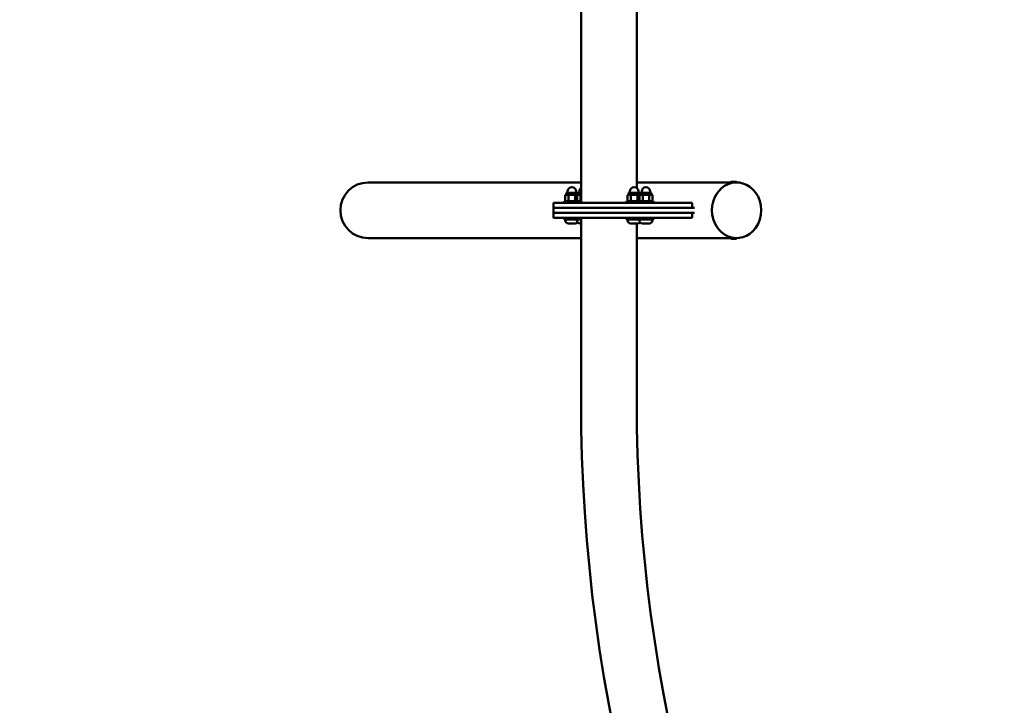
# Model space of a CAD drawing. Units: millimetres. Extents: x 11665 to 13109, y 6319 to 7834.
# Drawn here: x 11945 to 12102, y 7065 to 7175 of the extents above; entities that cross this region are included whole.
import ezdxf

# ---------------------------------------------------------------- set-up
doc = ezdxf.new("R2010")
doc.units = ezdxf.units.MM
doc.header["$LTSCALE"] = 10
doc.linetypes.add('ACAD_ISO03W100', pattern=[30, 12, -18])
doc.layers.add('Widoczne (ISO)', color=7, linetype='Continuous', lineweight=50)
doc.styles.get("Standard").update_dxf_attribs({"font": 'tahoma.ttf'})
doc.dimstyles.new('Karol 25', dxfattribs={"dimtxt": 25, "dimasz": 25, "dimexe": 0.18, "dimexo": 0.0625, "dimgap": 0.09, "dimtad": 1, "dimdec": 0, "dimzin": 0, "dimdsep": 46, "dimtxsty": 'Standard', "dimcen": 0.09, "dimadec": 0, "dimazin": 0, "dimtfac": 1, "dimtdec": 0, "dimtofl": 0, "dimtmove": 0, "dimatfit": 3, "dimfxl": 3, "dimfxlon": 1, "dimtolj": 1, "dimtzin": 0, "dimarcsym": 0})

# ---------------------------------------------------------------- blocks, each defined once
blk = doc.blocks.new('A$C11E44FB1')
at = {"layer": 'Widoczne (ISO)'}
for p, q in [((38.43, 335.59), (38.43, 364.79)), ((47.32, 337.96), (47.32, 364.79)), ((38.43, 338.84), (4.44, 338.84)), ((51.62, 338.84), (47.32, 338.84)), ((51.62, 338.84), (62.31, 338.84)), ((62.31, 338.85), (62.31, 338.84)), ((62.31, 338.84), (63.01, 338.84)), ((62.41, 338.95), (63.16, 338.95)), ((62.54, 338.84), (62.54, 338.83)), ((63.01, 338.84), (63.25, 338.84)), ((63.25, 338.84), (63.26, 338.84)), ((63.26, 338.85), (63.26, 338.84)), ((36.06, 336.88), (35.92, 336.8)), ((35.92, 335.92), (35.92, 336.8)), ((37.86, 337.19), (36.06, 337.19)), ((36.06, 336.88), (36.06, 337.19)), ((36.06, 336.88), (36.18, 336.88)), ((36.18, 336.88), (36.96, 336.88)), ((36.28, 337.19), (36.28, 337.41)), ((36.44, 335.92), (36.44, 336.8)), ((36.96, 336.88), (37.74, 336.88)), ((37.48, 335.92), (37.48, 336.8)), ((37.64, 337.19), (37.64, 337.41)), ((37.74, 336.88), (37.86, 336.88)), ((37.94, 336.88), (37.8, 336.8)), ((37.8, 335.92), (37.8, 336.8)), ((37.86, 336.88), (37.86, 337.19)), ((37.86, 336.88), (37.9, 336.86)), ((38.43, 337.19), (37.94, 337.19)), ((37.94, 336.88), (37.94, 337.19)), ((37.94, 336.88), (38.06, 336.88)), ((38.06, 336.88), (38.43, 336.88)), ((38.16, 337.19), (38.16, 337.41)), ((38.32, 335.92), (38.32, 336.8)), ((46.01, 336.88), (45.87, 336.8)), ((45.87, 335.92), (45.87, 336.8)), ((47.81, 337.19), (46.01, 337.19)), ((46.01, 336.88), (46.01, 337.19)), ((46.01, 336.88), (46.13, 336.88)), ((46.13, 336.88), (46.91, 336.88)), ((46.23, 337.19), (46.23, 337.41)), ((46.39, 335.92), (46.39, 336.8)), ((46.91, 336.88), (47.69, 336.88)), ((47.43, 335.92), (47.43, 336.8)), ((47.59, 337.19), (47.59, 337.41)), ((47.69, 336.88), (47.81, 336.88)), ((47.89, 336.88), (47.75, 336.8)), ((47.75, 335.92), (47.75, 336.8)), ((47.81, 336.88), (47.81, 337.19)), ((47.81, 336.88), (47.85, 336.86)), ((49.69, 337.19), (47.89, 337.19)), ((47.89, 336.88), (47.89, 337.19)), ((47.89, 336.88), (48.01, 336.88)), ((48.01, 336.88), (48.79, 336.88)), ((48.11, 337.19), (48.11, 337.41)), ((48.27, 335.92), (48.27, 336.8)), ((48.79, 336.88), (49.57, 336.88)), ((49.31, 335.92), (49.31, 336.8)), ((49.47, 337.19), (49.47, 337.41)), ((49.57, 336.88), (49.69, 336.88)), ((49.69, 336.88), (49.69, 337.19)), ((49.69, 336.88), (49.83, 336.8)), ((49.83, 335.92), (49.83, 336.8)), ((34.01, 335.59), (34.03, 335.59)), ((34.01, 335.59), (34.01, 334.79)), ((34.03, 335.59), (44.47, 335.59)), ((35.76, 335.84), (37.64, 335.84)), ((35.76, 335.59), (35.76, 335.84)), ((36.06, 335.84), (35.92, 335.92)), ((37.64, 335.84), (38.43, 335.84)), ((37.64, 335.59), (37.64, 335.84)), ((37.94, 335.84), (37.8, 335.92)), ((37.86, 335.84), (37.9, 335.87)), ((44.47, 335.59), (55.28, 335.59)), ((45.71, 335.84), (47.59, 335.84)), ((45.71, 335.59), (45.71, 335.84)), ((46.01, 335.84), (45.87, 335.92)), ((47.59, 335.84), (49.99, 335.84)), ((47.59, 335.59), (47.59, 335.84)), ((47.89, 335.84), (47.75, 335.92)), ((47.81, 335.84), (47.85, 335.87)), ((49.69, 335.84), (49.83, 335.92)), ((49.99, 335.59), (49.99, 335.84)), ((56.15, 335.59), (55.28, 335.59)), ((56.15, 334.79), (56.15, 335.59)), ((34.03, 334.79), (34.01, 334.79)), ((34.01, 334.79), (34.03, 334.79)), ((34.01, 333.99), (34.01, 334.79)), ((34.01, 333.99), (34.03, 333.99)), ((34.01, 333.99), (34.01, 333.19)), ((34.03, 333.99), (34.01, 333.99)), ((44.47, 334.79), (34.03, 334.79)), ((34.03, 334.79), (44.47, 334.79)), ((34.03, 333.99), (44.47, 333.99)), ((44.47, 333.99), (34.03, 333.99)), ((55.28, 334.79), (44.47, 334.79)), ((44.47, 334.79), (55.28, 334.79)), ((44.47, 333.99), (55.28, 333.99)), ((55.28, 333.99), (44.47, 333.99)), ((55.28, 334.79), (56.15, 334.79)), ((56.53, 334.79), (55.28, 334.79)), ((56.15, 333.99), (55.28, 333.99)), ((55.28, 333.99), (56.53, 333.99)), ((56.15, 333.19), (56.15, 333.99)), ((34.03, 333.19), (34.01, 333.19)), ((44.47, 333.19), (34.03, 333.19)), ((35.76, 332.94), (35.76, 333.19)), ((35.76, 332.94), (37.64, 332.94)), ((35.91, 332.78), (35.91, 332.94)), ((37.51, 332.28), (36.41, 332.28)), ((37.64, 332.94), (37.64, 333.19)), ((37.64, 332.94), (38.43, 332.94)), ((37.79, 332.78), (37.79, 332.94)), ((38.43, 332.28), (38.28, 332.28)), ((38.43, 303.99), (38.43, 333.19)), ((55.28, 333.19), (44.47, 333.19)), ((45.71, 332.94), (45.71, 333.19)), ((45.71, 332.94), (47.59, 332.94)), ((45.86, 332.78), (45.86, 332.94)), ((47.47, 332.28), (46.36, 332.28)), ((47.32, 303.99), (47.32, 332.28)), ((47.59, 332.94), (47.59, 333.19)), ((47.59, 332.94), (49.99, 332.94)), ((47.74, 332.78), (47.74, 332.94)), ((49.34, 332.28), (48.24, 332.28)), ((49.84, 332.78), (49.84, 332.94)), ((49.99, 332.94), (49.99, 333.19)), ((55.28, 333.19), (56.15, 333.19)), ((4.44, 329.95), (38.43, 329.95)), ((47.32, 329.95), (51.62, 329.95)), ((51.62, 329.95), (62.31, 329.95)), ((63.01, 329.95), (62.31, 329.95)), ((62.31, 329.94), (62.31, 329.95)), ((63.16, 329.84), (62.41, 329.84)), ((62.54, 329.95), (62.54, 329.96)), ((63.01, 329.95), (63.25, 329.95)), ((63.26, 329.95), (63.25, 329.95)), ((63.26, 329.94), (63.26, 329.95))]:
    blk.add_line(p, q, dxfattribs=at)
for centre, radius, start, end in [((305.36, 364.79), 266.93, 120, 180), ((305.36, 364.79), 258.04, 120, 180), ((4.44, 334.39), 4.44, 90, 270), ((36.96, 337.41), 0.68, 0, 180), ((46.91, 337.41), 0.68, 0, 180), ((48.79, 337.41), 0.68, 0, 180), ((62.41, 338.85), 0.099, 90, 180), ((63.16, 338.85), 0.099, 0, 90), ((38.84, 337.41), 0.68, 126.8219, 180), ((62.42, 334.39), 4.79, 323.5199, 36.4801), ((36.41, 332.78), 0.497, 180, 270), ((37.51, 332.78), 0.497, 270, 320.9454), ((38.28, 332.78), 0.497, 180, 270), ((46.36, 332.78), 0.497, 180, 270), ((47.47, 332.78), 0.497, 270, 320.9454), ((48.24, 332.78), 0.497, 180, 270), ((49.34, 332.78), 0.497, 270, 0), ((62.41, 329.94), 0.099, 180, 270), ((63.16, 329.94), 0.099, 270, 0), ((305.36, 303.99), 266.93, 180, 240), ((305.36, 303.99), 258.04, 180, 240)]:
    blk.add_arc(centre, radius, start, end, dxfattribs=at)
for major_axis, start_param, end_param in [((0, -4.44), 2.266716, 7.158062), ((0, 4.44), 5.408309, 10.299654)]:
    blk.add_ellipse((63.25, 334.39), major_axis=major_axis, ratio=0.885181, start_param=start_param, end_param=end_param, dxfattribs=at)
for points, knots in [([(62.91, 338.84), (62.88, 338.84), (62.84, 338.84), (62.78, 338.84), (62.74, 338.84), (62.68, 338.83), (62.65, 338.83), (62.6, 338.83), (62.58, 338.83), (62.55, 338.83), (62.54, 338.83), (62.53, 338.83), (62.53, 338.83), (62.54, 338.83)], [0.3843109, 0.3843109, 0.3843109, 0.3843109, 0.4803887, 0.4803887, 0.5764664, 0.5764664, 0.6725441, 0.6725441, 0.7686219, 0.7686219, 0.8646996, 0.8646996, 0.9348895, 0.9348895, 0.9348895, 0.9348895]), ([(62.54, 329.95), (62.53, 329.95), (62.53, 329.95), (62.54, 329.96), (62.55, 329.96), (62.58, 329.96), (62.6, 329.96), (62.65, 329.95), (62.68, 329.95), (62.74, 329.95), (62.78, 329.95), (62.84, 329.95), (62.88, 329.95), (62.91, 329.95)], [0.6023543, 0.6023543, 0.6023543, 0.6023543, 0.6725441, 0.6725441, 0.7686219, 0.7686219, 0.8646996, 0.8646996, 0.9607774, 0.9607774, 1.0568551, 1.0568551, 1.1529328, 1.1529328, 1.1529328, 1.1529328])]:
    blk.add_open_spline(points, degree=3, knots=knots, dxfattribs=at)
for points, weights in [([(36.18, 336.88), (36.06, 336.88), (35.92, 336.8)], [1, 1.0379548493, 1]), ([(36.44, 336.8), (36.3, 336.88), (36.18, 336.88)], [1, 1.0379548493, 1]), ([(36.96, 336.88), (36.72, 336.88), (36.44, 336.8)], [1, 1.0379548493, 1]), ([(37.48, 336.8), (37.2, 336.88), (36.96, 336.88)], [1, 1.0379548493, 1]), ([(37.74, 336.88), (37.62, 336.88), (37.48, 336.8)], [1, 1.0379548493, 1]), ([(37.89, 336.85), (37.81, 336.88), (37.74, 336.88)], [1.01827525984, 1.02262780543, 1]), ([(38.06, 336.88), (37.94, 336.88), (37.8, 336.8)], [1, 1.0379548493, 1]), ([(38.32, 336.8), (38.18, 336.88), (38.06, 336.88)], [1, 1.0379548493, 1]), ([(38.43, 336.83), (38.38, 336.82), (38.32, 336.8)], [1.01215861187, 1.00760185848, 1]), ([(46.13, 336.88), (46.01, 336.88), (45.87, 336.8)], [1, 1.0379548493, 1]), ([(46.39, 336.8), (46.25, 336.88), (46.13, 336.88)], [1, 1.0379548493, 1]), ([(46.91, 336.88), (46.67, 336.88), (46.39, 336.8)], [1, 1.0379548493, 1]), ([(47.43, 336.8), (47.15, 336.88), (46.91, 336.88)], [1, 1.0379548493, 1]), ([(47.69, 336.88), (47.57, 336.88), (47.43, 336.8)], [1, 1.0379548493, 1]), ([(47.84, 336.85), (47.76, 336.88), (47.69, 336.88)], [1.01827525984, 1.02262780543, 1]), ([(48.01, 336.88), (47.89, 336.88), (47.75, 336.8)], [1, 1.0379548493, 1]), ([(48.27, 336.8), (48.13, 336.88), (48.01, 336.88)], [1, 1.0379548493, 1]), ([(48.79, 336.88), (48.55, 336.88), (48.27, 336.8)], [1, 1.0379548493, 1]), ([(49.31, 336.8), (49.03, 336.88), (48.79, 336.88)], [1, 1.0379548493, 1]), ([(49.57, 336.88), (49.45, 336.88), (49.31, 336.8)], [1, 1.0379548493, 1]), ([(49.83, 336.8), (49.69, 336.88), (49.57, 336.88)], [1, 1.0379548493, 1]), ([(35.92, 335.92), (36.06, 335.84), (36.18, 335.84)], [1, 1.0379548493, 1]), ([(36.18, 335.84), (36.3, 335.84), (36.44, 335.92)], [1, 1.0379548493, 1]), ([(36.44, 335.92), (36.72, 335.84), (36.96, 335.84)], [1, 1.0379548493, 1]), ([(36.96, 335.84), (37.2, 335.84), (37.48, 335.92)], [1, 1.0379548493, 1]), ([(37.48, 335.92), (37.62, 335.84), (37.74, 335.84)], [1, 1.0379548493, 1]), ([(37.74, 335.84), (37.81, 335.84), (37.89, 335.87)], [1, 1.02262780543, 1.01827525984]), ([(37.8, 335.92), (37.94, 335.84), (38.06, 335.84)], [1, 1.0379548493, 1]), ([(38.06, 335.84), (38.18, 335.84), (38.32, 335.92)], [1, 1.0379548493, 1]), ([(38.32, 335.92), (38.38, 335.91), (38.43, 335.89)], [1, 1.00760185848, 1.01215861187]), ([(45.87, 335.92), (46.01, 335.84), (46.13, 335.84)], [1, 1.0379548493, 1]), ([(46.13, 335.84), (46.25, 335.84), (46.39, 335.92)], [1, 1.0379548493, 1]), ([(46.39, 335.92), (46.67, 335.84), (46.91, 335.84)], [1, 1.0379548493, 1]), ([(46.91, 335.84), (47.15, 335.84), (47.43, 335.92)], [1, 1.0379548493, 1]), ([(47.43, 335.92), (47.57, 335.84), (47.69, 335.84)], [1, 1.0379548493, 1]), ([(47.69, 335.84), (47.76, 335.84), (47.84, 335.87)], [1, 1.02262780543, 1.01827525984]), ([(47.75, 335.92), (47.89, 335.84), (48.01, 335.84)], [1, 1.0379548493, 1]), ([(48.01, 335.84), (48.13, 335.84), (48.27, 335.92)], [1, 1.0379548493, 1]), ([(48.27, 335.92), (48.55, 335.84), (48.79, 335.84)], [1, 1.0379548493, 1]), ([(48.79, 335.84), (49.03, 335.84), (49.31, 335.92)], [1, 1.0379548493, 1]), ([(49.31, 335.92), (49.45, 335.84), (49.57, 335.84)], [1, 1.0379548493, 1]), ([(49.57, 335.84), (49.69, 335.84), (49.83, 335.92)], [1, 1.0379548493, 1])]:
    blk.add_rational_spline(points, weights, degree=2, dxfattribs=at)
blk = doc.blocks.new('*D17')
at = {"color": 0, "lineweight": -2, "transparency": 16777216}
for p, q in [((11715, 6366.96), (11715, 6363.78)), ((12993.79, 6366.96), (12993.79, 6363.78)), ((11740, 6363.96), (12968.79, 6363.96))]:
    blk.add_line(p, q, dxfattribs=at)
at = {"color": 0, "lineweight": 13, "transparency": 16777216}
for points in [[(11740, 6368.12), (11740, 6359.79), (11715, 6363.96)], [(12968.79, 6368.12), (12968.79, 6359.79), (12993.79, 6363.96)]]:
    blk.add_solid(points, dxfattribs=at)
at = {"layer": 'Defpoints', "color": 0, "lineweight": 13, "transparency": 16777216}
for p in [(11715, 7144.22), (12993.79, 7144.22), (12993.79, 6363.96)]:
    blk.add_point(p, dxfattribs=at)
at = {"color": 0, "lineweight": 13, "transparency": 16777216, "insert": (12354.39, 6377.05), "char_height": 25, "attachment_point": 5}
blk.add_mtext('\\A1;1279', dxfattribs=at)
blk = doc.blocks.new('*D18')
at = {"color": 0, "lineweight": -2, "transparency": 16777216}
for p, q in [((11665, 6326.54), (11665, 6323.36)), ((13043.79, 6326.54), (13043.79, 6323.36)), ((11690, 6323.54), (13018.79, 6323.54))]:
    blk.add_line(p, q, dxfattribs=at)
at = {"color": 0, "lineweight": 13, "transparency": 16777216}
for points in [[(11690, 6327.71), (11690, 6319.37), (11665, 6323.54)], [(13018.79, 6327.71), (13018.79, 6319.37), (13043.79, 6323.54)]]:
    blk.add_solid(points, dxfattribs=at)
at = {"layer": 'Defpoints', "color": 0, "lineweight": 13, "transparency": 16777216}
for p in [(11665, 7144.22), (13043.79, 7144.22), (13043.79, 6323.54)]:
    blk.add_point(p, dxfattribs=at)
at = {"color": 0, "lineweight": 13, "transparency": 16777216, "insert": (12354.39, 6336.65), "char_height": 25, "attachment_point": 5}
blk.add_mtext('\\A1;1379', dxfattribs=at)
blk = doc.blocks.new('*D19')
at = {"color": 0, "lineweight": -2, "transparency": 16777216}
for p, q in [((11996.38, 6408), (11996.38, 6404.82)), ((12712.41, 6408), (12712.41, 6404.82)), ((12021.38, 6405), (12687.41, 6405))]:
    blk.add_line(p, q, dxfattribs=at)
at = {"color": 0, "lineweight": 13, "transparency": 16777216}
for points in [[(12021.38, 6409.17), (12021.38, 6400.84), (11996.38, 6405)], [(12687.41, 6409.17), (12687.41, 6400.84), (12712.41, 6405)]]:
    blk.add_solid(points, dxfattribs=at)
at = {"layer": 'Defpoints', "color": 0, "lineweight": 13, "transparency": 16777216}
for p in [(11996.38, 7144.22), (12712.41, 7144.22), (12712.41, 6405)]:
    blk.add_point(p, dxfattribs=at)
at = {"color": 0, "lineweight": 13, "transparency": 16777216, "insert": (12354.39, 6418.09), "char_height": 25, "attachment_point": 5}
blk.add_mtext('\\A1;716', dxfattribs=at)

msp = doc.modelspace()

# ---------------------------------------------------------------- linework, layer by layer
at = {"linetype": 'ACAD_ISO03W100', "ltscale": 0.1}
for radius in [689.39, 639.39]:
    msp.add_circle((12354.39, 7144.22), radius, dxfattribs=at)

# ---------------------------------------------------------------- block references
at = {"lineweight": 13}
msp.add_blockref('A$C11E44FB1', (11996.38, 6809.83), dxfattribs=at)

# ---------------------------------------------------------------- dimensions: what is measured, and where the dimension line sits
for base, p1, p2, picture, middle in [((13043.79, 6323.54), (11665, 7144.22), (13043.79, 7144.22), '*D18', (12354.39, 6323.54)), ((12993.79, 6363.96), (11715, 7144.22), (12993.79, 7144.22), '*D17', (12354.39, 6363.96))]:
    dim = msp.add_linear_dim(base=base, p1=p1, p2=p2, dimstyle='Karol 25', dxfattribs=at)
    dim.commit()
    dim.dimension.update_dxf_attribs({"geometry": picture, "text_midpoint": middle, "dimtype": 160})
dim = msp.add_linear_dim(base=(12712.41, 6405), p1=(11996.38, 7144.22), p2=(12712.41, 7144.22), dimstyle='Karol 25', dxfattribs=at)
dim.commit()
dim.dimension.update_dxf_attribs({"geometry": '*D19', "text_midpoint": (12354.39, 6418.09)})

doc.saveas('drawing.dxf')
